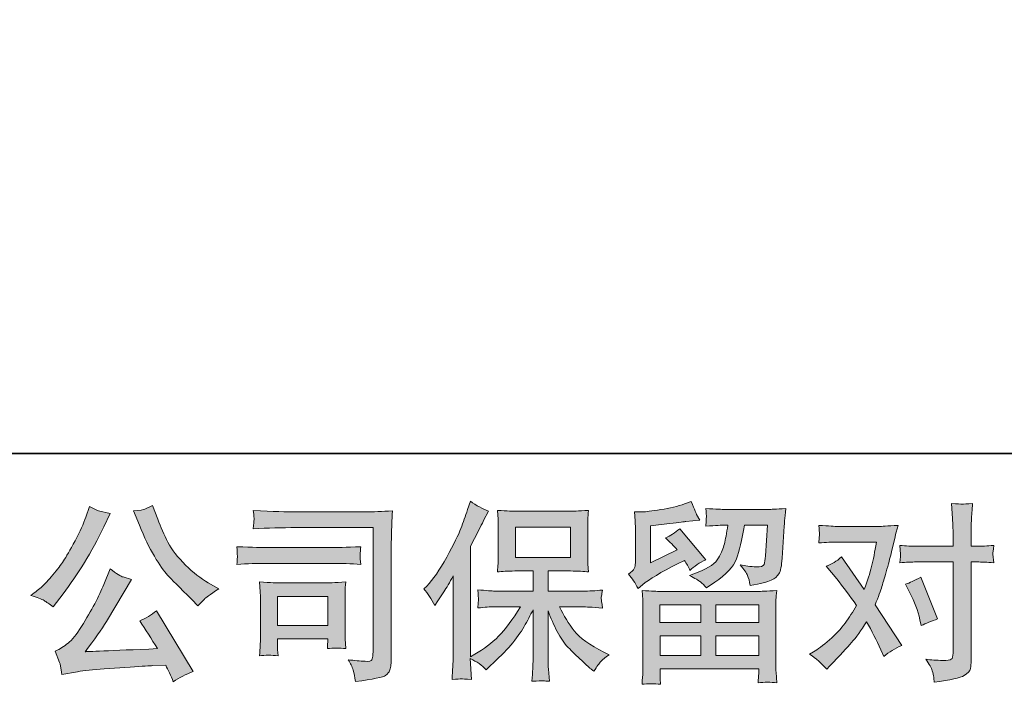
# Model space of a CAD drawing. Units: inches. Extents: x 149.1 to 237.2, y -281.8 to -217.1.
# Drawn here: x 158.4 to 169.1, y -281.8 to -274.6 of the extents above; entities that cross this region are included whole.
import ezdxf

# ---------------------------------------------------------------- set-up
doc = ezdxf.new("R2010")
doc.units = ezdxf.units.IN
doc.header["$MEASUREMENT"] = 0
doc.layers.add('图层 1', color=7, linetype='Continuous')

msp = doc.modelspace()

# ---------------------------------------------------------------- hatches: boundary and pattern name
at = {"layer": '图层 1'}
h = msp.add_hatch(color=256, dxfattribs=at)
h.dxf.hatch_style = 2
edge = h.paths.add_edge_path()
edge.add_spline(control_points=[(159.681, -280.096), (159.734, -280.227), (159.787, -280.339), (159.843, -280.433), (159.899, -280.527), (159.947, -280.595), (159.987, -280.638), (160.027, -280.681), (160.115, -280.769), (160.25, -280.904), (160.25, -280.904), (160.316, -280.971), (160.316, -280.971), (160.316, -280.971), (160.386, -280.898), (160.386, -280.898), (160.396, -280.887), (160.447, -280.85), (160.541, -280.787), (160.541, -280.787), (160.427, -280.721), (160.427, -280.721), (160.347, -280.675), (160.265, -280.611), (160.181, -280.528), (160.097, -280.446), (160.034, -280.363), (159.991, -280.281), (159.949, -280.199), (159.911, -280.116), (159.88, -280.032), (159.88, -280.032), (159.822, -279.883), (159.822, -279.883), (159.822, -279.883), (159.741, -279.921), (159.741, -279.921), (159.726, -279.929), (159.685, -279.935), (159.617, -279.939), (159.617, -279.939), (159.681, -280.096), (159.681, -280.096)], knot_values=[0, 0, 0, 0, 1, 1, 1, 2, 2, 2, 3, 3, 3, 4, 4, 4, 5, 5, 5, 6, 6, 6, 7, 7, 7, 8, 8, 8, 9, 9, 9, 10, 10, 10, 11, 11, 11, 12, 12, 12, 13, 13, 13, 14, 14, 14, 14], degree=3, periodic=0)
edge = h.paths.add_edge_path()
edge.add_spline(control_points=[(158.646, -280.913), (158.672, -280.928), (158.705, -280.951), (158.745, -280.983), (158.745, -280.983), (158.852, -280.842), (158.852, -280.842), (159.014, -280.63), (159.161, -280.388), (159.295, -280.115), (159.295, -280.115), (159.365, -279.97), (159.365, -279.97), (159.365, -279.97), (159.237, -279.939), (159.237, -279.939), (159.226, -279.938), (159.193, -279.922), (159.138, -279.892), (159.138, -279.892), (159.1, -280.007), (159.1, -280.007), (159.077, -280.079), (159.038, -280.165), (158.983, -280.266), (158.927, -280.368), (158.886, -280.44), (158.859, -280.483), (158.831, -280.526), (158.792, -280.576), (158.743, -280.634), (158.693, -280.693), (158.654, -280.736), (158.625, -280.762), (158.596, -280.788), (158.555, -280.82), (158.503, -280.859), (158.573, -280.88), (158.621, -280.898), (158.646, -280.913)], knot_values=[0, 0, 0, 0, 1, 1, 1, 2, 2, 2, 3, 3, 3, 4, 4, 4, 5, 5, 5, 6, 6, 6, 7, 7, 7, 8, 8, 8, 9, 9, 9, 10, 10, 10, 11, 11, 11, 12, 12, 12, 13, 13, 13, 13], degree=3, periodic=0)
edge = h.paths.add_edge_path()
edge.add_spline(control_points=[(159.295, -280.741), (159.27, -280.802), (159.237, -280.871), (159.196, -280.948), (159.155, -281.025), (159.108, -281.107), (159.053, -281.195), (158.998, -281.282), (158.949, -281.343), (158.907, -281.376), (158.865, -281.41), (158.819, -281.439), (158.768, -281.463), (158.768, -281.463), (158.815, -281.585), (158.815, -281.585), (158.821, -281.598), (158.829, -281.642), (158.84, -281.715), (158.84, -281.715), (159.009, -281.686), (159.009, -281.686), (159.082, -281.673), (159.179, -281.663), (159.299, -281.655), (159.299, -281.655), (159.582, -281.636), (159.582, -281.636), (159.714, -281.627), (159.796, -281.621), (159.828, -281.62), (159.828, -281.62), (159.966, -281.616), (159.966, -281.616), (159.994, -281.668), (160.022, -281.728), (160.049, -281.795), (160.113, -281.751), (160.185, -281.714), (160.266, -281.684), (160.266, -281.684), (159.867, -281.024), (159.867, -281.024), (159.809, -281.071), (159.749, -281.108), (159.685, -281.134), (159.747, -281.228), (159.811, -281.328), (159.876, -281.436), (159.362, -281.458), (159.101, -281.469), (159.094, -281.469), (159.193, -281.335), (159.27, -281.226), (159.324, -281.14), (159.324, -281.14), (159.514, -280.818), (159.514, -280.818), (159.514, -280.818), (159.594, -280.687), (159.594, -280.687), (159.594, -280.687), (159.503, -280.658), (159.503, -280.658), (159.481, -280.653), (159.435, -280.623), (159.363, -280.57), (159.363, -280.57), (159.295, -280.741), (159.295, -280.741)], knot_values=[0, 0, 0, 0, 1, 1, 1, 2, 2, 2, 3, 3, 3, 4, 4, 4, 5, 5, 5, 6, 6, 6, 7, 7, 7, 8, 8, 8, 9, 9, 9, 10, 10, 10, 11, 11, 11, 12, 12, 12, 13, 13, 13, 14, 14, 14, 15, 15, 15, 16, 16, 16, 17, 17, 17, 18, 18, 18, 19, 19, 19, 20, 20, 20, 21, 21, 21, 22, 22, 22, 23, 23, 23, 23], degree=3, periodic=0)
h = msp.add_hatch(color=256, dxfattribs=at)
h.dxf.hatch_style = 2
edge = h.paths.add_edge_path()
edge.add_spline(control_points=[(162.767, -280.787), (162.767, -280.787), (162.798, -280.756), (162.798, -280.756), (162.867, -280.687), (162.939, -280.583), (163.016, -280.442), (163.093, -280.302), (163.144, -280.198), (163.169, -280.132), (163.194, -280.066), (163.219, -279.998), (163.242, -279.927), (163.242, -279.927), (163.272, -279.836), (163.272, -279.836), (163.336, -279.883), (163.403, -279.919), (163.47, -279.944), (163.47, -279.944), (163.416, -280.045), (163.416, -280.045), (163.407, -280.062), (163.359, -280.156), (163.272, -280.328), (163.272, -280.328), (163.272, -281.523), (163.272, -281.523), (163.272, -281.523), (163.319, -281.496), (163.319, -281.496), (163.418, -281.441), (163.505, -281.376), (163.579, -281.3), (163.654, -281.224), (163.732, -281.118), (163.815, -280.982), (163.815, -280.982), (163.537, -280.982), (163.537, -280.982), (163.487, -280.982), (163.427, -280.986), (163.354, -280.994), (163.355, -280.969), (163.356, -280.95), (163.358, -280.934), (163.359, -280.919), (163.36, -280.907), (163.359, -280.898), (163.359, -280.889), (163.356, -280.856), (163.352, -280.796), (163.445, -280.806), (163.507, -280.811), (163.537, -280.811), (163.537, -280.811), (163.952, -280.811), (163.952, -280.811), (163.952, -280.811), (163.952, -280.593), (163.952, -280.593), (163.952, -280.593), (163.754, -280.593), (163.754, -280.593), (163.679, -280.593), (163.616, -280.596), (163.565, -280.603), (163.569, -280.565), (163.571, -280.537), (163.573, -280.517), (163.574, -280.497), (163.575, -280.47), (163.575, -280.436), (163.575, -280.436), (163.575, -280.11), (163.575, -280.11), (163.575, -280.07), (163.574, -280.043), (163.573, -280.029), (163.573, -280.029), (163.565, -279.935), (163.565, -279.935), (163.678, -279.942), (163.74, -279.945), (163.754, -279.945), (163.754, -279.945), (164.361, -279.945), (164.361, -279.945), (164.375, -279.945), (164.44, -279.942), (164.555, -279.935), (164.55, -279.976), (164.546, -280.009), (164.546, -280.032), (164.545, -280.055), (164.545, -280.081), (164.545, -280.11), (164.545, -280.11), (164.545, -280.436), (164.545, -280.436), (164.545, -280.479), (164.546, -280.506), (164.547, -280.518), (164.547, -280.518), (164.555, -280.603), (164.555, -280.603), (164.504, -280.596), (164.438, -280.593), (164.359, -280.593), (164.359, -280.593), (164.115, -280.593), (164.115, -280.593), (164.115, -280.593), (164.115, -280.811), (164.115, -280.811), (164.115, -280.811), (164.493, -280.811), (164.493, -280.811), (164.559, -280.811), (164.63, -280.807), (164.706, -280.8), (164.701, -280.829), (164.697, -280.85), (164.695, -280.863), (164.692, -280.876), (164.692, -280.887), (164.692, -280.894), (164.693, -280.901), (164.698, -280.935), (164.706, -280.996), (164.59, -280.986), (164.52, -280.982), (164.493, -280.982), (164.493, -280.982), (164.239, -280.982), (164.239, -280.982), (164.285, -281.078), (164.338, -281.165), (164.398, -281.242), (164.459, -281.319), (164.566, -281.396), (164.721, -281.474), (164.721, -281.474), (164.777, -281.503), (164.777, -281.503), (164.739, -281.527), (164.71, -281.551), (164.69, -281.573), (164.669, -281.595), (164.644, -281.631), (164.613, -281.68), (164.613, -281.68), (164.584, -281.658), (164.584, -281.658), (164.569, -281.647), (164.534, -281.616), (164.48, -281.565), (164.425, -281.515), (164.376, -281.467), (164.333, -281.422), (164.289, -281.376), (164.25, -281.319), (164.214, -281.249), (164.178, -281.179), (164.145, -281.106), (164.115, -281.027), (164.115, -281.027), (164.115, -281.55), (164.115, -281.55), (164.115, -281.59), (164.116, -281.626), (164.119, -281.658), (164.119, -281.658), (164.13, -281.79), (164.13, -281.79), (164.1, -281.788), (164.077, -281.787), (164.062, -281.786), (164.046, -281.784), (164.005, -281.786), (163.94, -281.79), (163.943, -281.736), (163.946, -281.691), (163.948, -281.654), (163.951, -281.618), (163.952, -281.583), (163.952, -281.55), (163.952, -281.55), (163.952, -281.013), (163.952, -281.013), (163.923, -281.073), (163.891, -281.135), (163.855, -281.197), (163.819, -281.26), (163.771, -281.327), (163.711, -281.397), (163.65, -281.467), (163.577, -281.542), (163.491, -281.62), (163.491, -281.62), (163.444, -281.664), (163.444, -281.664), (163.4, -281.617), (163.343, -281.577), (163.271, -281.544), (163.271, -281.544), (163.285, -281.771), (163.285, -281.771), (163.222, -281.767), (163.184, -281.764), (163.172, -281.764), (163.161, -281.763), (163.128, -281.766), (163.073, -281.771), (163.077, -281.704), (163.08, -281.648), (163.083, -281.604), (163.086, -281.56), (163.087, -281.514), (163.087, -281.467), (163.087, -281.467), (163.087, -280.647), (163.087, -280.647), (163.047, -280.718), (163.013, -280.776), (162.984, -280.82), (162.984, -280.82), (162.92, -280.918), (162.92, -280.918), (162.92, -280.918), (162.887, -280.969), (162.887, -280.969), (162.849, -280.896), (162.809, -280.836), (162.767, -280.787)], knot_values=[0, 0, 0, 0, 1, 1, 1, 2, 2, 2, 3, 3, 3, 4, 4, 4, 5, 5, 5, 6, 6, 6, 7, 7, 7, 8, 8, 8, 9, 9, 9, 10, 10, 10, 11, 11, 11, 12, 12, 12, 13, 13, 13, 14, 14, 14, 15, 15, 15, 16, 16, 16, 17, 17, 17, 18, 18, 18, 19, 19, 19, 20, 20, 20, 21, 21, 21, 22, 22, 22, 23, 23, 23, 24, 24, 24, 25, 25, 25, 26, 26, 26, 27, 27, 27, 28, 28, 28, 29, 29, 29, 30, 30, 30, 31, 31, 31, 32, 32, 32, 33, 33, 33, 34, 34, 34, 35, 35, 35, 36, 36, 36, 37, 37, 37, 38, 38, 38, 39, 39, 39, 40, 40, 40, 41, 41, 41, 42, 42, 42, 43, 43, 43, 44, 44, 44, 45, 45, 45, 46, 46, 46, 47, 47, 47, 48, 48, 48, 49, 49, 49, 50, 50, 50, 51, 51, 51, 52, 52, 52, 53, 53, 53, 54, 54, 54, 55, 55, 55, 56, 56, 56, 57, 57, 57, 58, 58, 58, 59, 59, 59, 60, 60, 60, 61, 61, 61, 62, 62, 62, 63, 63, 63, 64, 64, 64, 65, 65, 65, 66, 66, 66, 67, 67, 67, 68, 68, 68, 69, 69, 69, 70, 70, 70, 71, 71, 71, 72, 72, 72, 73, 73, 73, 74, 74, 74, 75, 75, 75, 76, 76, 76, 77, 77, 77, 78, 78, 78, 78], degree=3, periodic=0)
h.paths.add_polyline_path([(163.76, -280.447), (164.36, -280.447), (164.36, -280.116), (163.76, -280.116)])
h = msp.add_hatch(color=256, dxfattribs=at)
h.dxf.hatch_style = 2
h.paths.add_polyline_path([(165.329, -280.961), (165.774, -280.961), (165.774, -281.151), (165.327, -281.151)])
edge = h.paths.add_edge_path()
edge.add_spline(control_points=[(165.091, -280.782), (165.091, -280.782), (165.139, -280.743), (165.139, -280.743), (165.213, -280.682), (165.34, -280.606), (165.521, -280.515), (165.521, -280.515), (165.595, -280.478), (165.595, -280.478), (165.617, -280.512), (165.637, -280.549), (165.655, -280.588), (165.7, -280.542), (165.758, -280.503), (165.827, -280.47), (165.827, -280.47), (165.543, -280.135), (165.543, -280.135), (165.492, -280.179), (165.441, -280.212), (165.388, -280.234), (165.437, -280.278), (165.479, -280.321), (165.517, -280.362), (165.517, -280.362), (165.225, -280.503), (165.225, -280.503), (165.225, -280.503), (165.225, -280.102), (165.225, -280.102), (165.225, -280.102), (165.432, -280.077), (165.432, -280.077), (165.542, -280.065), (165.601, -280.058), (165.61, -280.056), (165.61, -280.056), (165.762, -280.042), (165.762, -280.042), (165.762, -280.042), (165.727, -279.98), (165.727, -279.98), (165.725, -279.977), (165.705, -279.93), (165.667, -279.839), (165.667, -279.839), (165.597, -279.864), (165.597, -279.864), (165.523, -279.89), (165.436, -279.911), (165.337, -279.927), (165.237, -279.943), (165.172, -279.951), (165.141, -279.951), (165.141, -279.951), (165.052, -279.951), (165.052, -279.951), (165.052, -279.951), (165.06, -280.048), (165.06, -280.048), (165.062, -280.062), (165.062, -280.092), (165.062, -280.139), (165.062, -280.139), (165.062, -280.505), (165.062, -280.505), (165.062, -280.527), (165.058, -280.547), (165.05, -280.565), (165.042, -280.584), (165.021, -280.605), (164.988, -280.627), (165.028, -280.672), (165.062, -280.724), (165.091, -280.782)], knot_values=[0, 0, 0, 0, 1, 1, 1, 2, 2, 2, 3, 3, 3, 4, 4, 4, 5, 5, 5, 6, 6, 6, 7, 7, 7, 8, 8, 8, 9, 9, 9, 10, 10, 10, 11, 11, 11, 12, 12, 12, 13, 13, 13, 14, 14, 14, 15, 15, 15, 16, 16, 16, 17, 17, 17, 18, 18, 18, 19, 19, 19, 20, 20, 20, 21, 21, 21, 22, 22, 22, 23, 23, 23, 24, 24, 24, 25, 25, 25, 25], degree=3, periodic=0)
edge = h.paths.add_edge_path()
edge.add_spline(control_points=[(165.334, -281.823), (165.334, -281.823), (165.332, -281.765), (165.332, -281.765), (165.332, -281.765), (165.33, -281.705), (165.33, -281.705), (165.33, -281.705), (165.33, -281.656), (165.33, -281.656), (165.33, -281.656), (166.402, -281.656), (166.402, -281.656), (166.402, -281.656), (166.402, -281.701), (166.402, -281.701), (166.402, -281.704), (166.401, -281.716), (166.398, -281.739), (166.396, -281.762), (166.396, -281.784), (166.396, -281.806), (166.464, -281.798), (166.531, -281.798), (166.597, -281.806), (166.597, -281.806), (166.589, -281.691), (166.589, -281.691), (166.587, -281.675), (166.587, -281.638), (166.587, -281.577), (166.587, -281.577), (166.587, -281.001), (166.587, -281.001), (166.587, -280.96), (166.587, -280.927), (166.587, -280.904), (166.588, -280.88), (166.591, -280.847), (166.597, -280.805), (166.484, -280.811), (166.416, -280.815), (166.392, -280.815), (166.392, -280.815), (165.327, -280.815), (165.327, -280.815), (165.306, -280.815), (165.242, -280.811), (165.135, -280.805), (165.135, -280.805), (165.143, -280.906), (165.143, -280.906), (165.144, -280.921), (165.145, -280.953), (165.145, -281.003), (165.145, -281.003), (165.145, -281.573), (165.145, -281.573), (165.145, -281.622), (165.144, -281.662), (165.143, -281.693), (165.142, -281.723), (165.139, -281.766), (165.135, -281.823), (165.2, -281.815), (165.266, -281.815), (165.334, -281.823)], knot_values=[0, 0, 0, 0, 1, 1, 1, 2, 2, 2, 3, 3, 3, 4, 4, 4, 5, 5, 5, 6, 6, 6, 7, 7, 7, 8, 8, 8, 9, 9, 9, 10, 10, 10, 11, 11, 11, 12, 12, 12, 13, 13, 13, 14, 14, 14, 15, 15, 15, 16, 16, 16, 17, 17, 17, 18, 18, 18, 19, 19, 19, 20, 20, 20, 21, 21, 21, 22, 22, 22, 22], degree=3, periodic=0)
h.paths.add_polyline_path([(165.33, -281.297), (165.774, -281.297), (165.774, -281.509), (165.33, -281.509)])
h.paths.add_polyline_path([(165.936, -281.297), (166.402, -281.297), (166.402, -281.509), (165.936, -281.509)])
h.paths.add_polyline_path([(165.936, -280.961), (166.402, -280.961), (166.402, -281.151), (165.936, -281.151)])
edge = h.paths.add_edge_path()
edge.add_spline(control_points=[(165.769, -280.712), (165.789, -280.729), (165.811, -280.751), (165.834, -280.776), (165.834, -280.776), (165.923, -280.716), (165.923, -280.716), (166.05, -280.63), (166.128, -280.545), (166.159, -280.462), (166.189, -280.379), (166.218, -280.257), (166.245, -280.096), (166.245, -280.096), (166.496, -280.096), (166.496, -280.096), (166.496, -280.096), (166.475, -280.428), (166.475, -280.428), (166.472, -280.471), (166.467, -280.502), (166.458, -280.522), (166.45, -280.542), (166.422, -280.551), (166.374, -280.548), (166.312, -280.547), (166.254, -280.539), (166.2, -280.526), (166.241, -280.575), (166.268, -280.614), (166.279, -280.642), (166.291, -280.67), (166.301, -280.707), (166.308, -280.751), (166.421, -280.73), (166.496, -280.711), (166.536, -280.693), (166.575, -280.675), (166.603, -280.652), (166.62, -280.623), (166.638, -280.595), (166.649, -280.539), (166.655, -280.455), (166.655, -280.455), (166.678, -280.108), (166.678, -280.108), (166.678, -280.1), (166.679, -280.08), (166.682, -280.047), (166.684, -280.016), (166.689, -279.971), (166.694, -279.914), (166.588, -279.921), (166.527, -279.925), (166.512, -279.925), (166.512, -279.925), (166.028, -279.925), (166.028, -279.925), (166.009, -279.925), (165.942, -279.921), (165.826, -279.914), (165.831, -279.964), (165.833, -279.994), (165.833, -280.006), (165.832, -280.017), (165.831, -280.03), (165.831, -280.044), (165.83, -280.058), (165.829, -280.079), (165.826, -280.106), (165.938, -280.099), (166.005, -280.096), (166.028, -280.096), (166.028, -280.096), (166.066, -280.096), (166.066, -280.096), (166.052, -280.185), (166.039, -280.253), (166.028, -280.298), (166.017, -280.344), (165.996, -280.395), (165.965, -280.451), (165.934, -280.508), (165.861, -280.559), (165.745, -280.604), (165.745, -280.604), (165.65, -280.641), (165.65, -280.641), (165.709, -280.672), (165.749, -280.695), (165.769, -280.712)], knot_values=[0, 0, 0, 0, 1, 1, 1, 2, 2, 2, 3, 3, 3, 4, 4, 4, 5, 5, 5, 6, 6, 6, 7, 7, 7, 8, 8, 8, 9, 9, 9, 10, 10, 10, 11, 11, 11, 12, 12, 12, 13, 13, 13, 14, 14, 14, 15, 15, 15, 16, 16, 16, 17, 17, 17, 18, 18, 18, 19, 19, 19, 20, 20, 20, 21, 21, 21, 22, 22, 22, 23, 23, 23, 24, 24, 24, 25, 25, 25, 26, 26, 26, 27, 27, 27, 28, 28, 28, 29, 29, 29, 30, 30, 30, 30], degree=3, periodic=0)
h = msp.add_hatch(color=256, dxfattribs=at)
h.dxf.hatch_style = 2
edge = h.paths.add_edge_path()
edge.add_spline(control_points=[(168.042, -280.831), (168.091, -280.926), (168.127, -281.023), (168.15, -281.122), (168.15, -281.122), (168.164, -281.186), (168.164, -281.186), (168.215, -281.161), (168.275, -281.137), (168.342, -281.112), (168.342, -281.112), (168.158, -280.661), (168.158, -280.661), (168.092, -280.697), (168.037, -280.722), (167.993, -280.736), (167.993, -280.736), (168.042, -280.831), (168.042, -280.831)], knot_values=[0, 0, 0, 0, 1, 1, 1, 2, 2, 2, 3, 3, 3, 4, 4, 4, 5, 5, 5, 6, 6, 6, 6], degree=3, periodic=0)
edge = h.paths.add_edge_path()
edge.add_spline(control_points=[(167.139, -281.66), (167.139, -281.66), (167.174, -281.623), (167.174, -281.623), (167.283, -281.507), (167.361, -281.423), (167.409, -281.369), (167.456, -281.315), (167.511, -281.24), (167.571, -281.144), (167.626, -281.241), (167.678, -281.343), (167.726, -281.449), (167.726, -281.449), (167.757, -281.52), (167.757, -281.52), (167.816, -281.474), (167.881, -281.434), (167.952, -281.4), (167.952, -281.4), (167.664, -280.96), (167.664, -280.96), (167.699, -280.871), (167.723, -280.805), (167.737, -280.76), (167.752, -280.715), (167.77, -280.653), (167.792, -280.573), (167.814, -280.493), (167.831, -280.43), (167.842, -280.385), (167.842, -280.385), (167.881, -280.221), (167.881, -280.221), (167.887, -280.195), (167.897, -280.153), (167.912, -280.098), (167.796, -280.105), (167.728, -280.109), (167.708, -280.109), (167.708, -280.109), (167.255, -280.109), (167.255, -280.109), (167.231, -280.109), (167.164, -280.105), (167.052, -280.098), (167.058, -280.147), (167.06, -280.177), (167.059, -280.188), (167.059, -280.199), (167.058, -280.212), (167.057, -280.226), (167.056, -280.241), (167.055, -280.262), (167.052, -280.288), (167.131, -280.282), (167.198, -280.28), (167.255, -280.28), (167.255, -280.28), (167.677, -280.28), (167.677, -280.28), (167.66, -280.384), (167.643, -280.472), (167.626, -280.544), (167.608, -280.616), (167.582, -280.699), (167.544, -280.794), (167.544, -280.794), (167.298, -280.441), (167.298, -280.441), (167.247, -280.488), (167.192, -280.521), (167.133, -280.542), (167.133, -280.542), (167.247, -280.678), (167.247, -280.678), (167.318, -280.767), (167.39, -280.863), (167.462, -280.968), (167.423, -281.035), (167.382, -281.099), (167.338, -281.159), (167.295, -281.219), (167.238, -281.279), (167.168, -281.34), (167.098, -281.401), (167.04, -281.444), (166.994, -281.47), (166.994, -281.47), (166.953, -281.495), (166.953, -281.495), (167.023, -281.542), (167.085, -281.597), (167.139, -281.66)], knot_values=[0, 0, 0, 0, 1, 1, 1, 2, 2, 2, 3, 3, 3, 4, 4, 4, 5, 5, 5, 6, 6, 6, 7, 7, 7, 8, 8, 8, 9, 9, 9, 10, 10, 10, 11, 11, 11, 12, 12, 12, 13, 13, 13, 14, 14, 14, 15, 15, 15, 16, 16, 16, 17, 17, 17, 18, 18, 18, 19, 19, 19, 20, 20, 20, 21, 21, 21, 22, 22, 22, 23, 23, 23, 24, 24, 24, 25, 25, 25, 26, 26, 26, 27, 27, 27, 28, 28, 28, 29, 29, 29, 30, 30, 30, 31, 31, 31, 31], degree=3, periodic=0)
edge = h.paths.add_edge_path()
edge.add_spline(control_points=[(168.112, -280.495), (168.112, -280.495), (168.509, -280.495), (168.509, -280.495), (168.509, -280.495), (168.509, -281.485), (168.509, -281.485), (168.509, -281.519), (168.503, -281.541), (168.49, -281.551), (168.478, -281.56), (168.447, -281.565), (168.397, -281.563), (168.331, -281.563), (168.271, -281.559), (168.215, -281.551), (168.253, -281.606), (168.275, -281.647), (168.284, -281.675), (168.293, -281.704), (168.299, -281.726), (168.3, -281.744), (168.302, -281.761), (168.303, -281.78), (168.304, -281.801), (168.479, -281.777), (168.587, -281.753), (168.629, -281.729), (168.669, -281.705), (168.692, -281.68), (168.697, -281.652), (168.702, -281.624), (168.705, -281.596), (168.705, -281.567), (168.705, -281.567), (168.705, -280.495), (168.705, -280.495), (168.705, -280.495), (168.769, -280.495), (168.769, -280.495), (168.818, -280.495), (168.879, -280.497), (168.951, -280.503), (168.951, -280.503), (168.942, -280.409), (168.942, -280.409), (168.941, -280.399), (168.944, -280.368), (168.951, -280.315), (168.879, -280.321), (168.818, -280.324), (168.769, -280.324), (168.769, -280.324), (168.705, -280.324), (168.705, -280.324), (168.705, -280.324), (168.705, -280.179), (168.705, -280.179), (168.705, -280.14), (168.706, -280.095), (168.709, -280.043), (168.711, -279.992), (168.716, -279.93), (168.721, -279.859), (168.661, -279.865), (168.623, -279.868), (168.609, -279.867), (168.594, -279.867), (168.555, -279.864), (168.492, -279.859), (168.492, -279.859), (168.503, -280.022), (168.503, -280.022), (168.507, -280.087), (168.509, -280.14), (168.509, -280.181), (168.509, -280.181), (168.509, -280.324), (168.509, -280.324), (168.509, -280.324), (168.112, -280.324), (168.112, -280.324), (168.061, -280.324), (168, -280.321), (167.93, -280.315), (167.93, -280.315), (167.938, -280.409), (167.938, -280.409), (167.94, -280.42), (167.937, -280.451), (167.93, -280.503), (168, -280.497), (168.061, -280.495), (168.112, -280.495)], knot_values=[0, 0, 0, 0, 1, 1, 1, 2, 2, 2, 3, 3, 3, 4, 4, 4, 5, 5, 5, 6, 6, 6, 7, 7, 7, 8, 8, 8, 9, 9, 9, 10, 10, 10, 11, 11, 11, 12, 12, 12, 13, 13, 13, 14, 14, 14, 15, 15, 15, 16, 16, 16, 17, 17, 17, 18, 18, 18, 19, 19, 19, 20, 20, 20, 21, 21, 21, 22, 22, 22, 23, 23, 23, 24, 24, 24, 25, 25, 25, 26, 26, 26, 27, 27, 27, 28, 28, 28, 29, 29, 29, 30, 30, 30, 31, 31, 31, 31], degree=3, periodic=0)
h = msp.add_hatch(color=256, dxfattribs=at)
h.dxf.hatch_style = 2
edge = h.paths.add_edge_path()
edge.add_spline(control_points=[(161.38, -280.122), (161.38, -280.122), (162.217, -280.122), (162.217, -280.122), (162.217, -280.122), (162.217, -281.465), (162.217, -281.465), (162.217, -281.465), (162.215, -281.5), (162.215, -281.5), (162.214, -281.524), (162.21, -281.543), (162.204, -281.556), (162.198, -281.57), (162.173, -281.576), (162.131, -281.573), (162.076, -281.571), (162.014, -281.566), (161.947, -281.556), (161.972, -281.595), (161.989, -281.632), (161.999, -281.668), (162.009, -281.704), (162.018, -281.745), (162.025, -281.792), (162.217, -281.769), (162.327, -281.746), (162.352, -281.726), (162.377, -281.705), (162.392, -281.689), (162.396, -281.677), (162.401, -281.665), (162.404, -281.648), (162.408, -281.625), (162.411, -281.602), (162.413, -281.588), (162.413, -281.581), (162.413, -281.581), (162.413, -280.395), (162.413, -280.395), (162.413, -280.334), (162.414, -280.269), (162.416, -280.2), (162.418, -280.13), (162.421, -280.044), (162.426, -279.941), (162.317, -279.947), (162.216, -279.951), (162.12, -279.951), (162.12, -279.951), (161.382, -279.951), (161.382, -279.951), (161.287, -279.951), (161.132, -279.947), (160.917, -279.938), (160.923, -279.992), (160.926, -280.025), (160.926, -280.037), (160.924, -280.047), (160.921, -280.08), (160.917, -280.134), (161.072, -280.126), (161.226, -280.122), (161.38, -280.122)], knot_values=[0, 0, 0, 0, 1, 1, 1, 2, 2, 2, 3, 3, 3, 4, 4, 4, 5, 5, 5, 6, 6, 6, 7, 7, 7, 8, 8, 8, 9, 9, 9, 10, 10, 10, 11, 11, 11, 12, 12, 12, 13, 13, 13, 14, 14, 14, 15, 15, 15, 16, 16, 16, 17, 17, 17, 18, 18, 18, 19, 19, 19, 20, 20, 20, 21, 21, 21, 21], degree=3, periodic=0)
edge = h.paths.add_edge_path()
edge.add_spline(control_points=[(161.063, -280.51), (161.063, -280.51), (161.774, -280.51), (161.774, -280.51), (161.87, -280.51), (161.974, -280.514), (162.084, -280.521), (162.084, -280.521), (162.078, -280.462), (162.078, -280.462), (162.078, -280.462), (162.076, -280.45), (162.078, -280.425), (162.078, -280.425), (162.078, -280.392), (162.078, -280.392), (162.078, -280.379), (162.08, -280.358), (162.084, -280.329), (161.917, -280.336), (161.815, -280.339), (161.778, -280.339), (161.778, -280.339), (161.065, -280.339), (161.065, -280.339), (161.025, -280.339), (160.916, -280.336), (160.738, -280.329), (160.741, -280.382), (160.743, -280.414), (160.744, -280.427), (160.744, -280.439), (160.744, -280.45), (160.743, -280.462), (160.742, -280.474), (160.741, -280.493), (160.738, -280.521), (160.853, -280.514), (160.961, -280.51), (161.063, -280.51)], knot_values=[0, 0, 0, 0, 1, 1, 1, 2, 2, 2, 3, 3, 3, 4, 4, 4, 5, 5, 5, 6, 6, 6, 7, 7, 7, 8, 8, 8, 9, 9, 9, 10, 10, 10, 11, 11, 11, 12, 12, 12, 13, 13, 13, 13], degree=3, periodic=0)
edge = h.paths.add_edge_path()
edge.add_spline(control_points=[(161.185, -281.513), (161.181, -281.463), (161.178, -281.427), (161.178, -281.403), (161.178, -281.403), (161.178, -281.329), (161.178, -281.329), (161.178, -281.329), (161.727, -281.329), (161.727, -281.329), (161.727, -281.329), (161.727, -281.356), (161.727, -281.356), (161.727, -281.359), (161.726, -281.368), (161.723, -281.385), (161.721, -281.403), (161.721, -281.42), (161.721, -281.436), (161.785, -281.428), (161.851, -281.428), (161.92, -281.436), (161.92, -281.436), (161.914, -281.329), (161.914, -281.329), (161.912, -281.308), (161.912, -281.275), (161.912, -281.229), (161.912, -281.229), (161.912, -280.912), (161.912, -280.912), (161.912, -280.877), (161.912, -280.846), (161.912, -280.82), (161.913, -280.793), (161.916, -280.757), (161.92, -280.712), (161.798, -280.719), (161.723, -280.723), (161.695, -280.723), (161.695, -280.723), (161.205, -280.723), (161.205, -280.723), (161.182, -280.723), (161.108, -280.719), (160.983, -280.712), (160.983, -280.712), (160.992, -280.818), (160.992, -280.818), (160.993, -280.835), (160.994, -280.868), (160.994, -280.918), (160.994, -280.918), (160.994, -281.298), (160.994, -281.298), (160.994, -281.343), (160.993, -281.379), (160.992, -281.405), (160.99, -281.432), (160.988, -281.467), (160.983, -281.513), (161.048, -281.505), (161.115, -281.505), (161.185, -281.513)], knot_values=[0, 0, 0, 0, 1, 1, 1, 2, 2, 2, 3, 3, 3, 4, 4, 4, 5, 5, 5, 6, 6, 6, 7, 7, 7, 8, 8, 8, 9, 9, 9, 10, 10, 10, 11, 11, 11, 12, 12, 12, 13, 13, 13, 14, 14, 14, 15, 15, 15, 16, 16, 16, 17, 17, 17, 18, 18, 18, 19, 19, 19, 20, 20, 20, 21, 21, 21, 21], degree=3, periodic=0)
h.paths.add_polyline_path([(161.178, -280.869), (161.727, -280.869), (161.727, -281.183), (161.178, -281.183)])

# ---------------------------------------------------------------- linework, layer by layer
at = {"layer": '图层 1', "lineweight": 35}
msp.add_lwpolyline([(237.235, -279.319), (149.236, -279.319), (149.236, -222.319), (237.235, -222.319), (237.235, -279.319)], dxfattribs=at)
at = {"layer": '图层 1', "lineweight": 0}
for points in [[(163.76, -280.447), (164.36, -280.447), (164.36, -280.116), (163.76, -280.116), (163.76, -280.447)], [(161.178, -280.869), (161.727, -280.869), (161.727, -281.183), (161.178, -281.183), (161.178, -280.869)], [(165.329, -280.961), (165.774, -280.961), (165.774, -281.151), (165.327, -281.151), (165.329, -280.961)], [(165.936, -280.961), (166.402, -280.961), (166.402, -281.151), (165.936, -281.151), (165.936, -280.961)], [(165.33, -281.297), (165.774, -281.297), (165.774, -281.509), (165.33, -281.509), (165.33, -281.297)], [(165.936, -281.297), (166.402, -281.297), (166.402, -281.509), (165.936, -281.509), (165.936, -281.297)]]:
    msp.add_lwpolyline(points, dxfattribs=at)
for points, knots in [([(158.646, -280.913), (158.672, -280.928), (158.705, -280.951), (158.745, -280.983), (158.745, -280.983), (158.852, -280.842), (158.852, -280.842), (159.014, -280.63), (159.161, -280.388), (159.295, -280.115), (159.295, -280.115), (159.365, -279.97), (159.365, -279.97), (159.365, -279.97), (159.237, -279.939), (159.237, -279.939), (159.226, -279.938), (159.193, -279.922), (159.138, -279.892), (159.138, -279.892), (159.1, -280.007), (159.1, -280.007), (159.077, -280.079), (159.038, -280.165), (158.983, -280.266), (158.927, -280.368), (158.886, -280.44), (158.859, -280.483), (158.831, -280.526), (158.792, -280.576), (158.743, -280.634), (158.693, -280.693), (158.654, -280.736), (158.625, -280.762), (158.596, -280.788), (158.555, -280.82), (158.503, -280.859), (158.573, -280.88), (158.621, -280.898), (158.646, -280.913)], [0, 0, 0, 0, 1, 1, 1, 2, 2, 2, 3, 3, 3, 4, 4, 4, 5, 5, 5, 6, 6, 6, 7, 7, 7, 8, 8, 8, 9, 9, 9, 10, 10, 10, 11, 11, 11, 12, 12, 12, 13, 13, 13, 13]), ([(159.681, -280.096), (159.734, -280.227), (159.787, -280.339), (159.843, -280.433), (159.899, -280.527), (159.947, -280.595), (159.987, -280.638), (160.027, -280.681), (160.115, -280.769), (160.25, -280.904), (160.25, -280.904), (160.316, -280.971), (160.316, -280.971), (160.316, -280.971), (160.386, -280.898), (160.386, -280.898), (160.396, -280.887), (160.447, -280.85), (160.541, -280.787), (160.541, -280.787), (160.427, -280.721), (160.427, -280.721), (160.347, -280.675), (160.265, -280.611), (160.181, -280.528), (160.097, -280.446), (160.034, -280.363), (159.991, -280.281), (159.949, -280.199), (159.911, -280.116), (159.88, -280.032), (159.88, -280.032), (159.822, -279.883), (159.822, -279.883), (159.822, -279.883), (159.741, -279.921), (159.741, -279.921), (159.726, -279.929), (159.685, -279.935), (159.617, -279.939), (159.617, -279.939), (159.681, -280.096), (159.681, -280.096)], [0, 0, 0, 0, 1, 1, 1, 2, 2, 2, 3, 3, 3, 4, 4, 4, 5, 5, 5, 6, 6, 6, 7, 7, 7, 8, 8, 8, 9, 9, 9, 10, 10, 10, 11, 11, 11, 12, 12, 12, 13, 13, 13, 14, 14, 14, 14]), ([(162.767, -280.787), (162.767, -280.787), (162.798, -280.756), (162.798, -280.756), (162.867, -280.687), (162.939, -280.583), (163.016, -280.442), (163.093, -280.302), (163.144, -280.198), (163.169, -280.132), (163.194, -280.066), (163.219, -279.998), (163.242, -279.927), (163.242, -279.927), (163.272, -279.836), (163.272, -279.836), (163.336, -279.883), (163.403, -279.919), (163.47, -279.944), (163.47, -279.944), (163.416, -280.045), (163.416, -280.045), (163.407, -280.062), (163.359, -280.156), (163.272, -280.328), (163.272, -280.328), (163.272, -281.523), (163.272, -281.523), (163.272, -281.523), (163.319, -281.496), (163.319, -281.496), (163.418, -281.441), (163.505, -281.376), (163.579, -281.3), (163.654, -281.224), (163.732, -281.118), (163.815, -280.982), (163.815, -280.982), (163.537, -280.982), (163.537, -280.982), (163.487, -280.982), (163.427, -280.986), (163.354, -280.994), (163.355, -280.969), (163.356, -280.95), (163.358, -280.934), (163.359, -280.919), (163.36, -280.907), (163.359, -280.898), (163.359, -280.889), (163.356, -280.856), (163.352, -280.796), (163.445, -280.806), (163.507, -280.811), (163.537, -280.811), (163.537, -280.811), (163.952, -280.811), (163.952, -280.811), (163.952, -280.811), (163.952, -280.593), (163.952, -280.593), (163.952, -280.593), (163.754, -280.593), (163.754, -280.593), (163.679, -280.593), (163.616, -280.596), (163.565, -280.603), (163.569, -280.565), (163.571, -280.537), (163.573, -280.517), (163.574, -280.497), (163.575, -280.47), (163.575, -280.436), (163.575, -280.436), (163.575, -280.11), (163.575, -280.11), (163.575, -280.07), (163.574, -280.043), (163.573, -280.029), (163.573, -280.029), (163.565, -279.935), (163.565, -279.935), (163.678, -279.942), (163.74, -279.945), (163.754, -279.945), (163.754, -279.945), (164.361, -279.945), (164.361, -279.945), (164.375, -279.945), (164.44, -279.942), (164.555, -279.935), (164.55, -279.976), (164.546, -280.009), (164.546, -280.032), (164.545, -280.055), (164.545, -280.081), (164.545, -280.11), (164.545, -280.11), (164.545, -280.436), (164.545, -280.436), (164.545, -280.479), (164.546, -280.506), (164.547, -280.518), (164.547, -280.518), (164.555, -280.603), (164.555, -280.603), (164.504, -280.596), (164.438, -280.593), (164.359, -280.593), (164.359, -280.593), (164.115, -280.593), (164.115, -280.593), (164.115, -280.593), (164.115, -280.811), (164.115, -280.811), (164.115, -280.811), (164.493, -280.811), (164.493, -280.811), (164.559, -280.811), (164.63, -280.807), (164.706, -280.8), (164.701, -280.829), (164.697, -280.85), (164.695, -280.863), (164.692, -280.876), (164.692, -280.887), (164.692, -280.894), (164.693, -280.901), (164.698, -280.935), (164.706, -280.996), (164.59, -280.986), (164.52, -280.982), (164.493, -280.982), (164.493, -280.982), (164.239, -280.982), (164.239, -280.982), (164.285, -281.078), (164.338, -281.165), (164.398, -281.242), (164.459, -281.319), (164.566, -281.396), (164.721, -281.474), (164.721, -281.474), (164.777, -281.503), (164.777, -281.503), (164.739, -281.527), (164.71, -281.551), (164.69, -281.573), (164.669, -281.595), (164.644, -281.631), (164.613, -281.68), (164.613, -281.68), (164.584, -281.658), (164.584, -281.658), (164.569, -281.647), (164.534, -281.616), (164.48, -281.565), (164.425, -281.515), (164.376, -281.467), (164.333, -281.422), (164.289, -281.376), (164.25, -281.319), (164.214, -281.249), (164.178, -281.179), (164.145, -281.106), (164.115, -281.027), (164.115, -281.027), (164.115, -281.55), (164.115, -281.55), (164.115, -281.59), (164.116, -281.626), (164.119, -281.658), (164.119, -281.658), (164.13, -281.79), (164.13, -281.79), (164.1, -281.788), (164.077, -281.787), (164.062, -281.786), (164.046, -281.784), (164.005, -281.786), (163.94, -281.79), (163.943, -281.736), (163.946, -281.691), (163.948, -281.654), (163.951, -281.618), (163.952, -281.583), (163.952, -281.55), (163.952, -281.55), (163.952, -281.013), (163.952, -281.013), (163.923, -281.073), (163.891, -281.135), (163.855, -281.197), (163.819, -281.26), (163.771, -281.327), (163.711, -281.397), (163.65, -281.467), (163.577, -281.542), (163.491, -281.62), (163.491, -281.62), (163.444, -281.664), (163.444, -281.664), (163.4, -281.617), (163.343, -281.577), (163.271, -281.544), (163.271, -281.544), (163.285, -281.771), (163.285, -281.771), (163.222, -281.767), (163.184, -281.764), (163.172, -281.764), (163.161, -281.763), (163.128, -281.766), (163.073, -281.771), (163.077, -281.704), (163.08, -281.648), (163.083, -281.604), (163.086, -281.56), (163.087, -281.514), (163.087, -281.467), (163.087, -281.467), (163.087, -280.647), (163.087, -280.647), (163.047, -280.718), (163.013, -280.776), (162.984, -280.82), (162.984, -280.82), (162.92, -280.918), (162.92, -280.918), (162.92, -280.918), (162.887, -280.969), (162.887, -280.969), (162.849, -280.896), (162.809, -280.836), (162.767, -280.787)], [0, 0, 0, 0, 1, 1, 1, 2, 2, 2, 3, 3, 3, 4, 4, 4, 5, 5, 5, 6, 6, 6, 7, 7, 7, 8, 8, 8, 9, 9, 9, 10, 10, 10, 11, 11, 11, 12, 12, 12, 13, 13, 13, 14, 14, 14, 15, 15, 15, 16, 16, 16, 17, 17, 17, 18, 18, 18, 19, 19, 19, 20, 20, 20, 21, 21, 21, 22, 22, 22, 23, 23, 23, 24, 24, 24, 25, 25, 25, 26, 26, 26, 27, 27, 27, 28, 28, 28, 29, 29, 29, 30, 30, 30, 31, 31, 31, 32, 32, 32, 33, 33, 33, 34, 34, 34, 35, 35, 35, 36, 36, 36, 37, 37, 37, 38, 38, 38, 39, 39, 39, 40, 40, 40, 41, 41, 41, 42, 42, 42, 43, 43, 43, 44, 44, 44, 45, 45, 45, 46, 46, 46, 47, 47, 47, 48, 48, 48, 49, 49, 49, 50, 50, 50, 51, 51, 51, 52, 52, 52, 53, 53, 53, 54, 54, 54, 55, 55, 55, 56, 56, 56, 57, 57, 57, 58, 58, 58, 59, 59, 59, 60, 60, 60, 61, 61, 61, 62, 62, 62, 63, 63, 63, 64, 64, 64, 65, 65, 65, 66, 66, 66, 67, 67, 67, 68, 68, 68, 69, 69, 69, 70, 70, 70, 71, 71, 71, 72, 72, 72, 73, 73, 73, 74, 74, 74, 75, 75, 75, 76, 76, 76, 77, 77, 77, 78, 78, 78, 78]), ([(165.091, -280.782), (165.091, -280.782), (165.139, -280.743), (165.139, -280.743), (165.213, -280.682), (165.34, -280.606), (165.521, -280.515), (165.521, -280.515), (165.595, -280.478), (165.595, -280.478), (165.617, -280.512), (165.637, -280.549), (165.655, -280.588), (165.7, -280.542), (165.758, -280.503), (165.827, -280.47), (165.827, -280.47), (165.543, -280.135), (165.543, -280.135), (165.492, -280.179), (165.441, -280.212), (165.388, -280.234), (165.437, -280.278), (165.479, -280.321), (165.517, -280.362), (165.517, -280.362), (165.225, -280.503), (165.225, -280.503), (165.225, -280.503), (165.225, -280.102), (165.225, -280.102), (165.225, -280.102), (165.432, -280.077), (165.432, -280.077), (165.542, -280.065), (165.601, -280.058), (165.61, -280.056), (165.61, -280.056), (165.762, -280.042), (165.762, -280.042), (165.762, -280.042), (165.727, -279.98), (165.727, -279.98), (165.725, -279.977), (165.705, -279.93), (165.667, -279.839), (165.667, -279.839), (165.597, -279.864), (165.597, -279.864), (165.523, -279.89), (165.436, -279.911), (165.337, -279.927), (165.237, -279.943), (165.172, -279.951), (165.141, -279.951), (165.141, -279.951), (165.052, -279.951), (165.052, -279.951), (165.052, -279.951), (165.06, -280.048), (165.06, -280.048), (165.062, -280.062), (165.062, -280.092), (165.062, -280.139), (165.062, -280.139), (165.062, -280.505), (165.062, -280.505), (165.062, -280.527), (165.058, -280.547), (165.05, -280.565), (165.042, -280.584), (165.021, -280.605), (164.988, -280.627), (165.028, -280.672), (165.062, -280.724), (165.091, -280.782)], [0, 0, 0, 0, 1, 1, 1, 2, 2, 2, 3, 3, 3, 4, 4, 4, 5, 5, 5, 6, 6, 6, 7, 7, 7, 8, 8, 8, 9, 9, 9, 10, 10, 10, 11, 11, 11, 12, 12, 12, 13, 13, 13, 14, 14, 14, 15, 15, 15, 16, 16, 16, 17, 17, 17, 18, 18, 18, 19, 19, 19, 20, 20, 20, 21, 21, 21, 22, 22, 22, 23, 23, 23, 24, 24, 24, 25, 25, 25, 25]), ([(168.112, -280.495), (168.112, -280.495), (168.509, -280.495), (168.509, -280.495), (168.509, -280.495), (168.509, -281.485), (168.509, -281.485), (168.509, -281.519), (168.503, -281.541), (168.49, -281.551), (168.478, -281.56), (168.447, -281.565), (168.397, -281.563), (168.331, -281.563), (168.271, -281.559), (168.215, -281.551), (168.253, -281.606), (168.275, -281.647), (168.284, -281.675), (168.293, -281.704), (168.299, -281.726), (168.3, -281.744), (168.302, -281.761), (168.303, -281.78), (168.304, -281.801), (168.479, -281.777), (168.587, -281.753), (168.629, -281.729), (168.669, -281.705), (168.692, -281.68), (168.697, -281.652), (168.702, -281.624), (168.705, -281.596), (168.705, -281.567), (168.705, -281.567), (168.705, -280.495), (168.705, -280.495), (168.705, -280.495), (168.769, -280.495), (168.769, -280.495), (168.818, -280.495), (168.879, -280.497), (168.951, -280.503), (168.951, -280.503), (168.942, -280.409), (168.942, -280.409), (168.941, -280.399), (168.944, -280.368), (168.951, -280.315), (168.879, -280.321), (168.818, -280.324), (168.769, -280.324), (168.769, -280.324), (168.705, -280.324), (168.705, -280.324), (168.705, -280.324), (168.705, -280.179), (168.705, -280.179), (168.705, -280.14), (168.706, -280.095), (168.709, -280.043), (168.711, -279.992), (168.716, -279.93), (168.721, -279.859), (168.661, -279.865), (168.623, -279.868), (168.609, -279.867), (168.594, -279.867), (168.555, -279.864), (168.492, -279.859), (168.492, -279.859), (168.503, -280.022), (168.503, -280.022), (168.507, -280.087), (168.509, -280.14), (168.509, -280.181), (168.509, -280.181), (168.509, -280.324), (168.509, -280.324), (168.509, -280.324), (168.112, -280.324), (168.112, -280.324), (168.061, -280.324), (168, -280.321), (167.93, -280.315), (167.93, -280.315), (167.938, -280.409), (167.938, -280.409), (167.94, -280.42), (167.937, -280.451), (167.93, -280.503), (168, -280.497), (168.061, -280.495), (168.112, -280.495)], [0, 0, 0, 0, 1, 1, 1, 2, 2, 2, 3, 3, 3, 4, 4, 4, 5, 5, 5, 6, 6, 6, 7, 7, 7, 8, 8, 8, 9, 9, 9, 10, 10, 10, 11, 11, 11, 12, 12, 12, 13, 13, 13, 14, 14, 14, 15, 15, 15, 16, 16, 16, 17, 17, 17, 18, 18, 18, 19, 19, 19, 20, 20, 20, 21, 21, 21, 22, 22, 22, 23, 23, 23, 24, 24, 24, 25, 25, 25, 26, 26, 26, 27, 27, 27, 28, 28, 28, 29, 29, 29, 30, 30, 30, 31, 31, 31, 31]), ([(161.38, -280.122), (161.38, -280.122), (162.217, -280.122), (162.217, -280.122), (162.217, -280.122), (162.217, -281.465), (162.217, -281.465), (162.217, -281.465), (162.215, -281.5), (162.215, -281.5), (162.214, -281.524), (162.21, -281.543), (162.204, -281.556), (162.198, -281.57), (162.173, -281.576), (162.131, -281.573), (162.076, -281.571), (162.014, -281.566), (161.947, -281.556), (161.972, -281.595), (161.989, -281.632), (161.999, -281.668), (162.009, -281.704), (162.018, -281.745), (162.025, -281.792), (162.217, -281.769), (162.327, -281.746), (162.352, -281.726), (162.377, -281.705), (162.392, -281.689), (162.396, -281.677), (162.401, -281.665), (162.404, -281.648), (162.408, -281.625), (162.411, -281.602), (162.413, -281.588), (162.413, -281.581), (162.413, -281.581), (162.413, -280.395), (162.413, -280.395), (162.413, -280.334), (162.414, -280.269), (162.416, -280.2), (162.418, -280.13), (162.421, -280.044), (162.426, -279.941), (162.317, -279.947), (162.216, -279.951), (162.12, -279.951), (162.12, -279.951), (161.382, -279.951), (161.382, -279.951), (161.287, -279.951), (161.132, -279.947), (160.917, -279.938), (160.923, -279.992), (160.926, -280.025), (160.926, -280.037), (160.924, -280.047), (160.921, -280.08), (160.917, -280.134), (161.072, -280.126), (161.226, -280.122), (161.38, -280.122)], [0, 0, 0, 0, 1, 1, 1, 2, 2, 2, 3, 3, 3, 4, 4, 4, 5, 5, 5, 6, 6, 6, 7, 7, 7, 8, 8, 8, 9, 9, 9, 10, 10, 10, 11, 11, 11, 12, 12, 12, 13, 13, 13, 14, 14, 14, 15, 15, 15, 16, 16, 16, 17, 17, 17, 18, 18, 18, 19, 19, 19, 20, 20, 20, 21, 21, 21, 21]), ([(165.769, -280.712), (165.789, -280.729), (165.811, -280.751), (165.834, -280.776), (165.834, -280.776), (165.923, -280.716), (165.923, -280.716), (166.05, -280.63), (166.128, -280.545), (166.159, -280.462), (166.189, -280.379), (166.218, -280.257), (166.245, -280.096), (166.245, -280.096), (166.496, -280.096), (166.496, -280.096), (166.496, -280.096), (166.475, -280.428), (166.475, -280.428), (166.472, -280.471), (166.467, -280.502), (166.458, -280.522), (166.45, -280.542), (166.422, -280.551), (166.374, -280.548), (166.312, -280.547), (166.254, -280.539), (166.2, -280.526), (166.241, -280.575), (166.268, -280.614), (166.279, -280.642), (166.291, -280.67), (166.301, -280.707), (166.308, -280.751), (166.421, -280.73), (166.496, -280.711), (166.536, -280.693), (166.575, -280.675), (166.603, -280.652), (166.62, -280.623), (166.638, -280.595), (166.649, -280.539), (166.655, -280.455), (166.655, -280.455), (166.678, -280.108), (166.678, -280.108), (166.678, -280.1), (166.679, -280.08), (166.682, -280.047), (166.684, -280.016), (166.689, -279.971), (166.694, -279.914), (166.588, -279.921), (166.527, -279.925), (166.512, -279.925), (166.512, -279.925), (166.028, -279.925), (166.028, -279.925), (166.009, -279.925), (165.942, -279.921), (165.826, -279.914), (165.831, -279.964), (165.833, -279.994), (165.833, -280.006), (165.832, -280.017), (165.831, -280.03), (165.831, -280.044), (165.83, -280.058), (165.829, -280.079), (165.826, -280.106), (165.938, -280.099), (166.005, -280.096), (166.028, -280.096), (166.028, -280.096), (166.066, -280.096), (166.066, -280.096), (166.052, -280.185), (166.039, -280.253), (166.028, -280.298), (166.017, -280.344), (165.996, -280.395), (165.965, -280.451), (165.934, -280.508), (165.861, -280.559), (165.745, -280.604), (165.745, -280.604), (165.65, -280.641), (165.65, -280.641), (165.709, -280.672), (165.749, -280.695), (165.769, -280.712)], [0, 0, 0, 0, 1, 1, 1, 2, 2, 2, 3, 3, 3, 4, 4, 4, 5, 5, 5, 6, 6, 6, 7, 7, 7, 8, 8, 8, 9, 9, 9, 10, 10, 10, 11, 11, 11, 12, 12, 12, 13, 13, 13, 14, 14, 14, 15, 15, 15, 16, 16, 16, 17, 17, 17, 18, 18, 18, 19, 19, 19, 20, 20, 20, 21, 21, 21, 22, 22, 22, 23, 23, 23, 24, 24, 24, 25, 25, 25, 26, 26, 26, 27, 27, 27, 28, 28, 28, 29, 29, 29, 30, 30, 30, 30]), ([(167.139, -281.66), (167.139, -281.66), (167.174, -281.623), (167.174, -281.623), (167.283, -281.507), (167.361, -281.423), (167.409, -281.369), (167.456, -281.315), (167.511, -281.24), (167.571, -281.144), (167.626, -281.241), (167.678, -281.343), (167.726, -281.449), (167.726, -281.449), (167.757, -281.52), (167.757, -281.52), (167.816, -281.474), (167.881, -281.434), (167.952, -281.4), (167.952, -281.4), (167.664, -280.96), (167.664, -280.96), (167.699, -280.871), (167.723, -280.805), (167.737, -280.76), (167.752, -280.715), (167.77, -280.653), (167.792, -280.573), (167.814, -280.493), (167.831, -280.43), (167.842, -280.385), (167.842, -280.385), (167.881, -280.221), (167.881, -280.221), (167.887, -280.195), (167.897, -280.153), (167.912, -280.098), (167.796, -280.105), (167.728, -280.109), (167.708, -280.109), (167.708, -280.109), (167.255, -280.109), (167.255, -280.109), (167.231, -280.109), (167.164, -280.105), (167.052, -280.098), (167.058, -280.147), (167.06, -280.177), (167.059, -280.188), (167.059, -280.199), (167.058, -280.212), (167.057, -280.226), (167.056, -280.241), (167.055, -280.262), (167.052, -280.288), (167.131, -280.282), (167.198, -280.28), (167.255, -280.28), (167.255, -280.28), (167.677, -280.28), (167.677, -280.28), (167.66, -280.384), (167.643, -280.472), (167.626, -280.544), (167.608, -280.616), (167.582, -280.699), (167.544, -280.794), (167.544, -280.794), (167.298, -280.441), (167.298, -280.441), (167.247, -280.488), (167.192, -280.521), (167.133, -280.542), (167.133, -280.542), (167.247, -280.678), (167.247, -280.678), (167.318, -280.767), (167.39, -280.863), (167.462, -280.968), (167.423, -281.035), (167.382, -281.099), (167.338, -281.159), (167.295, -281.219), (167.238, -281.279), (167.168, -281.34), (167.098, -281.401), (167.04, -281.444), (166.994, -281.47), (166.994, -281.47), (166.953, -281.495), (166.953, -281.495), (167.023, -281.542), (167.085, -281.597), (167.139, -281.66)], [0, 0, 0, 0, 1, 1, 1, 2, 2, 2, 3, 3, 3, 4, 4, 4, 5, 5, 5, 6, 6, 6, 7, 7, 7, 8, 8, 8, 9, 9, 9, 10, 10, 10, 11, 11, 11, 12, 12, 12, 13, 13, 13, 14, 14, 14, 15, 15, 15, 16, 16, 16, 17, 17, 17, 18, 18, 18, 19, 19, 19, 20, 20, 20, 21, 21, 21, 22, 22, 22, 23, 23, 23, 24, 24, 24, 25, 25, 25, 26, 26, 26, 27, 27, 27, 28, 28, 28, 29, 29, 29, 30, 30, 30, 31, 31, 31, 31]), ([(161.063, -280.51), (161.063, -280.51), (161.774, -280.51), (161.774, -280.51), (161.87, -280.51), (161.974, -280.514), (162.084, -280.521), (162.084, -280.521), (162.078, -280.462), (162.078, -280.462), (162.078, -280.462), (162.076, -280.45), (162.078, -280.425), (162.078, -280.425), (162.078, -280.392), (162.078, -280.392), (162.078, -280.379), (162.08, -280.358), (162.084, -280.329), (161.917, -280.336), (161.815, -280.339), (161.778, -280.339), (161.778, -280.339), (161.065, -280.339), (161.065, -280.339), (161.025, -280.339), (160.916, -280.336), (160.738, -280.329), (160.741, -280.382), (160.743, -280.414), (160.744, -280.427), (160.744, -280.439), (160.744, -280.45), (160.743, -280.462), (160.742, -280.474), (160.741, -280.493), (160.738, -280.521), (160.853, -280.514), (160.961, -280.51), (161.063, -280.51)], [0, 0, 0, 0, 1, 1, 1, 2, 2, 2, 3, 3, 3, 4, 4, 4, 5, 5, 5, 6, 6, 6, 7, 7, 7, 8, 8, 8, 9, 9, 9, 10, 10, 10, 11, 11, 11, 12, 12, 12, 13, 13, 13, 13]), ([(159.295, -280.741), (159.27, -280.802), (159.237, -280.871), (159.196, -280.948), (159.155, -281.025), (159.108, -281.107), (159.053, -281.195), (158.998, -281.282), (158.949, -281.343), (158.907, -281.376), (158.865, -281.41), (158.819, -281.439), (158.768, -281.463), (158.768, -281.463), (158.815, -281.585), (158.815, -281.585), (158.821, -281.598), (158.829, -281.642), (158.84, -281.715), (158.84, -281.715), (159.009, -281.686), (159.009, -281.686), (159.082, -281.673), (159.179, -281.663), (159.299, -281.655), (159.299, -281.655), (159.582, -281.636), (159.582, -281.636), (159.714, -281.627), (159.796, -281.621), (159.828, -281.62), (159.828, -281.62), (159.966, -281.616), (159.966, -281.616), (159.994, -281.668), (160.022, -281.728), (160.049, -281.795), (160.113, -281.751), (160.185, -281.714), (160.266, -281.684), (160.266, -281.684), (159.867, -281.024), (159.867, -281.024), (159.809, -281.071), (159.749, -281.108), (159.685, -281.134), (159.747, -281.228), (159.811, -281.328), (159.876, -281.436), (159.362, -281.458), (159.101, -281.469), (159.094, -281.469), (159.193, -281.335), (159.27, -281.226), (159.324, -281.14), (159.324, -281.14), (159.514, -280.818), (159.514, -280.818), (159.514, -280.818), (159.594, -280.687), (159.594, -280.687), (159.594, -280.687), (159.503, -280.658), (159.503, -280.658), (159.481, -280.653), (159.435, -280.623), (159.363, -280.57), (159.363, -280.57), (159.295, -280.741), (159.295, -280.741)], [0, 0, 0, 0, 1, 1, 1, 2, 2, 2, 3, 3, 3, 4, 4, 4, 5, 5, 5, 6, 6, 6, 7, 7, 7, 8, 8, 8, 9, 9, 9, 10, 10, 10, 11, 11, 11, 12, 12, 12, 13, 13, 13, 14, 14, 14, 15, 15, 15, 16, 16, 16, 17, 17, 17, 18, 18, 18, 19, 19, 19, 20, 20, 20, 21, 21, 21, 22, 22, 22, 23, 23, 23, 23]), ([(161.185, -281.513), (161.181, -281.463), (161.178, -281.427), (161.178, -281.403), (161.178, -281.403), (161.178, -281.329), (161.178, -281.329), (161.178, -281.329), (161.727, -281.329), (161.727, -281.329), (161.727, -281.329), (161.727, -281.356), (161.727, -281.356), (161.727, -281.359), (161.726, -281.368), (161.723, -281.385), (161.721, -281.403), (161.721, -281.42), (161.721, -281.436), (161.785, -281.428), (161.851, -281.428), (161.92, -281.436), (161.92, -281.436), (161.914, -281.329), (161.914, -281.329), (161.912, -281.308), (161.912, -281.275), (161.912, -281.229), (161.912, -281.229), (161.912, -280.912), (161.912, -280.912), (161.912, -280.877), (161.912, -280.846), (161.912, -280.82), (161.913, -280.793), (161.916, -280.757), (161.92, -280.712), (161.798, -280.719), (161.723, -280.723), (161.695, -280.723), (161.695, -280.723), (161.205, -280.723), (161.205, -280.723), (161.182, -280.723), (161.108, -280.719), (160.983, -280.712), (160.983, -280.712), (160.992, -280.818), (160.992, -280.818), (160.993, -280.835), (160.994, -280.868), (160.994, -280.918), (160.994, -280.918), (160.994, -281.298), (160.994, -281.298), (160.994, -281.343), (160.993, -281.379), (160.992, -281.405), (160.99, -281.432), (160.988, -281.467), (160.983, -281.513), (161.048, -281.505), (161.115, -281.505), (161.185, -281.513)], [0, 0, 0, 0, 1, 1, 1, 2, 2, 2, 3, 3, 3, 4, 4, 4, 5, 5, 5, 6, 6, 6, 7, 7, 7, 8, 8, 8, 9, 9, 9, 10, 10, 10, 11, 11, 11, 12, 12, 12, 13, 13, 13, 14, 14, 14, 15, 15, 15, 16, 16, 16, 17, 17, 17, 18, 18, 18, 19, 19, 19, 20, 20, 20, 21, 21, 21, 21]), ([(168.042, -280.831), (168.091, -280.926), (168.127, -281.023), (168.15, -281.122), (168.15, -281.122), (168.164, -281.186), (168.164, -281.186), (168.215, -281.161), (168.275, -281.137), (168.342, -281.112), (168.342, -281.112), (168.158, -280.661), (168.158, -280.661), (168.092, -280.697), (168.037, -280.722), (167.993, -280.736), (167.993, -280.736), (168.042, -280.831), (168.042, -280.831)], [0, 0, 0, 0, 1, 1, 1, 2, 2, 2, 3, 3, 3, 4, 4, 4, 5, 5, 5, 6, 6, 6, 6]), ([(165.334, -281.823), (165.334, -281.823), (165.332, -281.765), (165.332, -281.765), (165.332, -281.765), (165.33, -281.705), (165.33, -281.705), (165.33, -281.705), (165.33, -281.656), (165.33, -281.656), (165.33, -281.656), (166.402, -281.656), (166.402, -281.656), (166.402, -281.656), (166.402, -281.701), (166.402, -281.701), (166.402, -281.704), (166.401, -281.716), (166.398, -281.739), (166.396, -281.762), (166.396, -281.784), (166.396, -281.806), (166.464, -281.798), (166.531, -281.798), (166.597, -281.806), (166.597, -281.806), (166.589, -281.691), (166.589, -281.691), (166.587, -281.675), (166.587, -281.638), (166.587, -281.577), (166.587, -281.577), (166.587, -281.001), (166.587, -281.001), (166.587, -280.96), (166.587, -280.927), (166.587, -280.904), (166.588, -280.88), (166.591, -280.847), (166.597, -280.805), (166.484, -280.811), (166.416, -280.815), (166.392, -280.815), (166.392, -280.815), (165.327, -280.815), (165.327, -280.815), (165.306, -280.815), (165.242, -280.811), (165.135, -280.805), (165.135, -280.805), (165.143, -280.906), (165.143, -280.906), (165.144, -280.921), (165.145, -280.953), (165.145, -281.003), (165.145, -281.003), (165.145, -281.573), (165.145, -281.573), (165.145, -281.622), (165.144, -281.662), (165.143, -281.693), (165.142, -281.723), (165.139, -281.766), (165.135, -281.823), (165.2, -281.815), (165.266, -281.815), (165.334, -281.823)], [0, 0, 0, 0, 1, 1, 1, 2, 2, 2, 3, 3, 3, 4, 4, 4, 5, 5, 5, 6, 6, 6, 7, 7, 7, 8, 8, 8, 9, 9, 9, 10, 10, 10, 11, 11, 11, 12, 12, 12, 13, 13, 13, 14, 14, 14, 15, 15, 15, 16, 16, 16, 17, 17, 17, 18, 18, 18, 19, 19, 19, 20, 20, 20, 21, 21, 21, 22, 22, 22, 22])]:
    msp.add_open_spline(points, degree=3, knots=knots, dxfattribs=at)

doc.saveas('drawing.dxf')
